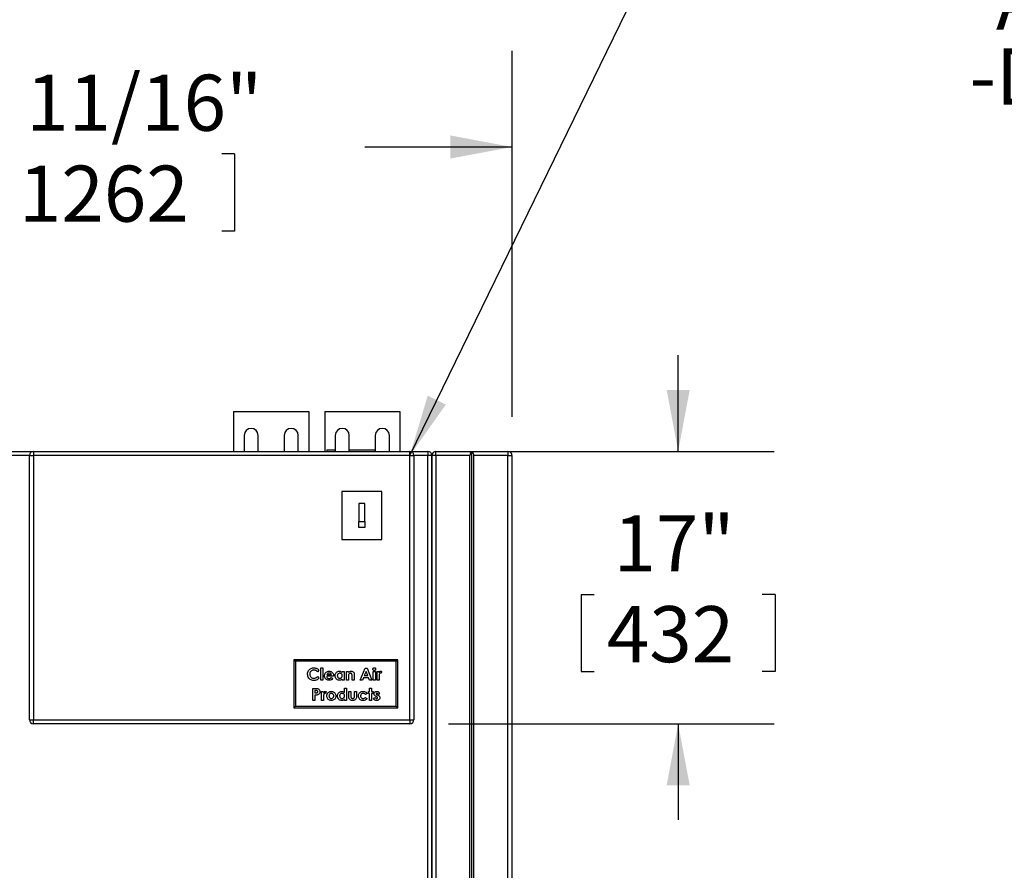
# Model space of a CAD drawing. Units: inches. Extents: x 0.3 to 10.6, y 0.4 to 8.2.
# Drawn here: x 5.3 to 6.6, y 4.5 to 5.6 of the extents above; entities that cross this region are included whole.
import ezdxf

# ---------------------------------------------------------------- set-up
doc = ezdxf.new("R2010")
doc.units = ezdxf.units.IN
doc.header["$MEASUREMENT"] = 0
doc.layers.add('DIMENSION', color=15, linetype='Continuous')
doc.styles.add('SLDTEXTSTYLE0', font='TXT', dxfattribs={"width": 0.7})
doc.dimstyles.new('SLDDIMSTYLE0', dxfattribs={"dimtxt": 0.074341, "dimasz": 0.08, "dimexe": 0, "dimexo": 0.0625, "dimgap": 0.018585, "dimtad": 0, "dimtih": 1, "dimtoh": 1, "dimdec": 6, "dimlfac": 48, "dimrnd": 1e-09, "dimzin": 12, "dimdsep": 46, "dimlunit": 5, "dimtxsty": 'SLDTEXTSTYLE0', "dimsah": 1, "dimcen": 0.09, "dimadec": 0, "dimazin": 3, "dimtfac": 1, "dimtdec": 3, "dimtofl": 0, "dimtmove": 0, "dimatfit": 3, "dimfxl": 1, "dimfrac": 2, "dimtolj": 1, "dimtzin": 12, "dimarcsym": 0})
doc.dimstyles.new('SLDDIMSTYLE1', dxfattribs={"dimtxt": 0.074341, "dimasz": 0.08, "dimexe": 0, "dimexo": 0.0625, "dimgap": 0.018585, "dimtad": 0, "dimtih": 1, "dimtoh": 1, "dimdec": 3, "dimlfac": 48, "dimrnd": 1e-09, "dimzin": 12, "dimdsep": 46, "dimlunit": 5, "dimtxsty": 'SLDTEXTSTYLE0', "dimsah": 1, "dimcen": 0.09, "dimadec": 0, "dimazin": 3, "dimtfac": 1, "dimtdec": 3, "dimtmove": 0, "dimatfit": 0, "dimfxl": 1, "dimfrac": 2, "dimtolj": 1, "dimtzin": 12, "dimarcsym": 0})
doc.dimstyles.new('SLDDIMSTYLE2', dxfattribs={"dimtxt": 0.18, "dimasz": 0.08, "dimexe": 0, "dimexo": 0.0625, "dimgap": 0, "dimtad": 0, "dimtih": 1, "dimtoh": 1, "dimdec": 0, "dimrnd": 1e-09, "dimzin": 0, "dimdsep": 46, "dimlunit": 5, "dimtxsty": 'Standard', "dimsah": 1, "dimcen": 0.09, "dimadec": 0, "dimazin": 0, "dimtfac": 0.08, "dimtdec": 0, "dimtofl": 0, "dimtmove": 0, "dimatfit": 3, "dimfxl": 1, "dimfrac": 2, "dimtolj": 1, "dimtzin": 0, "dimarcsym": 0})

# ---------------------------------------------------------------- blocks, each defined once
blk = doc.blocks.new('_D')
at = {"layer": 'DIMENSION', "color": 7}
for p, q in [((4.9478, 5.0451), (4.9478, 5.5211)), ((5.983, 5.0451), (5.983, 5.5211)), ((4.9478, 5.3961), (5.1393, 5.3961)), ((5.983, 5.3961), (5.7915, 5.3961)), ((5.3085, 5.3872), (5.3085, 5.2868)), ((5.3085, 5.3872), (5.3251, 5.3872)), ((5.6223, 5.3872), (5.6057, 5.3872)), ((5.6223, 5.3872), (5.6223, 5.2868)), ((5.3085, 5.2868), (5.3251, 5.2868)), ((5.6223, 5.2868), (5.6057, 5.2868))]:
    blk.add_line(p, q, dxfattribs=at)
for points in [[(4.9478, 5.3961), (5.0278, 5.3811), (5.0278, 5.4111)], [(5.983, 5.3961), (5.903, 5.4111), (5.903, 5.3811)]]:
    blk.add_solid(points, dxfattribs=at)
at = {"layer": 'DIMENSION', "color": 7, "char_height": 0.07292, "attachment_point": 1, "style": 'SLDTEXTSTYLE0'}
for s, insert in [('49 11/16"', (5.2185, 5.4901)), ('1262', (5.3417, 5.3719))]:
    blk.add_mtext(s, dxfattribs=dict(at, insert=insert))
blk = doc.blocks.new('_D_1')
at = {"layer": 'DIMENSION', "color": 7}
for p, q in [((6.1991, 5.0003), (6.1991, 5.1253)), ((5.9002, 5.0003), (6.3241, 5.0003)), ((6.0731, 4.8144), (6.0731, 4.7139)), ((6.0731, 4.8144), (6.0897, 4.8144)), ((6.3251, 4.8144), (6.3084, 4.8144)), ((6.3251, 4.8144), (6.3251, 4.7139)), ((6.0731, 4.7139), (6.0897, 4.7139)), ((6.3251, 4.7139), (6.3084, 4.7139)), ((5.9002, 4.6461), (6.3241, 4.6461)), ((6.1991, 4.6461), (6.1991, 4.5211))]:
    blk.add_line(p, q, dxfattribs=at)
for points in [[(6.1991, 5.0003), (6.2141, 5.0803), (6.1841, 5.0803)], [(6.1991, 4.6461), (6.1841, 4.5661), (6.2141, 4.5661)]]:
    blk.add_solid(points, dxfattribs=at)
at = {"layer": 'DIMENSION', "color": 7, "char_height": 0.07292, "attachment_point": 1, "style": 'SLDTEXTSTYLE0'}
for s, insert in [('17"', (6.115, 4.9172)), ('432', (6.1063, 4.7991))]:
    blk.add_mtext(s, dxfattribs=dict(at, insert=insert))
blk = doc.blocks.new('SW_NOTE_0_5')
at = {"layer": 'DIMENSION', "color": 0, "attachment_point": 1, "style": 'SLDTEXTSTYLE0'}
for s, insert, char_height in [('ELECTRIC SERVICE', (0.0228, 0.0352), 0.072917), ('(STANDARD)', (0.2142, -0.062), 0.07292), ('-480V 60Hz 3Ph', (0.0228, -0.1592), 0.072917), ('-MICROPROCESSOR', (0.0228, -0.2564), 0.072917), ('-STARTER/OVERLOAD', (0.0228, -0.3536), 0.072917), ('-ALARM', (0.0228, -0.4509), 0.07292), ('-DISCONNECT', (0.0228, -0.5481), 0.072917)]:
    blk.add_mtext(s, dxfattribs=dict(at, insert=insert, char_height=char_height))

msp = doc.modelspace()

# ---------------------------------------------------------------- linework, layer by layer
at = {"color": 7, "linetype": 'Continuous', "lineweight": 25}
for p, q in [((5.62099638, 5.05238622), (5.62099638, 5.0003029)), ((5.62099638, 5.05238622), (5.71865263, 5.05238622)), ((5.71865263, 5.05238622), (5.71865263, 5.0003029)), ((5.73948598, 5.05238622), (5.73948598, 5.0003029)), ((5.73948598, 5.05238622), (5.83714222, 5.05238622)), ((5.83714222, 5.05238622), (5.83714222, 5.0003029)), ((5.63466827, 5.02113622), (5.63466827, 5.0003029)), ((5.65289743, 5.0003029), (5.65289743, 5.02113622)), ((5.6867516, 5.02113622), (5.6867516, 5.0003029)), ((5.70498077, 5.0003029), (5.70498077, 5.02113622)), ((5.75315784, 5.02113622), (5.75315784, 5.0003029)), ((5.77138701, 5.0003029), (5.77138701, 5.02113622)), ((5.80524118, 5.02113622), (5.80524118, 5.0003029)), ((5.82347035, 5.0003029), (5.82347035, 5.02113622)), ((5.05719435, 5.0003029), (5.36057975, 5.0003029)), ((5.35537138, 4.65134457), (5.35537138, 4.99509458)), ((5.35537138, 4.99509458), (5.36057975, 4.99509458)), ((5.36057975, 5.0003029), (5.36057975, 4.99509458)), ((5.36057975, 5.0003029), (5.85016306, 5.0003029)), ((5.36057975, 4.99509458), (5.36057975, 4.65134457)), ((5.85016306, 4.99509458), (5.36057975, 4.99509458)), ((5.74209014, 5.00238623), (5.74209014, 5.0003029)), ((5.74209014, 5.00238623), (5.75315784, 5.00238623)), ((5.77138701, 5.00238623), (5.80524118, 5.00238623)), ((5.85016306, 5.0003029), (5.87360056, 5.0003029)), ((5.85016306, 4.99509458), (5.85016306, 5.0003029)), ((5.85016306, 4.65134457), (5.85016306, 4.99509458)), ((5.85016306, 4.99509458), (5.85537139, 4.99509458)), ((5.85537139, 4.99509458), (5.85537139, 4.65134457)), ((5.87360056, 5.0003029), (5.87360056, 4.99509458)), ((5.87360056, 4.37530289), (5.87360056, 4.99509458)), ((5.87880889, 4.99509458), (5.87360056, 4.99509458)), ((5.87880889, 4.99509458), (5.87880889, 4.97946958)), ((5.87880889, 2.58884456), (5.87880889, 4.99509458)), ((5.88401722, 4.99509458), (5.87880889, 4.99509458)), ((5.88401722, 4.99509458), (5.88401722, 5.0003029)), ((5.88401722, 5.0003029), (5.92828806, 5.0003029)), ((5.92828806, 4.99509458), (5.88401722, 4.99509458)), ((5.88401722, 4.99509458), (5.88401722, 2.58884456)), ((5.92828806, 5.0003029), (5.92981354, 4.99877739)), ((5.92828806, 3.50030293), (5.92828806, 4.99509458)), ((5.92981354, 4.99877739), (5.93089222, 4.99769872)), ((5.93089222, 4.99769872), (5.9319709, 4.99877739)), ((5.93089222, 3.50030293), (5.93089222, 4.99769872)), ((5.9319709, 4.99877739), (5.93349639, 5.0003029)), ((5.93349639, 5.0003029), (5.97776722, 5.0003029)), ((5.97776722, 4.99509458), (5.93349639, 4.99509458)), ((5.93349639, 3.50030293), (5.93349639, 4.99509458)), ((5.97776722, 5.0003029), (5.97776722, 4.99509458)), ((5.97776722, 2.58884456), (5.97776722, 4.99509458)), ((5.97776722, 4.99509458), (5.98297556, 4.99509458)), ((5.98297556, 4.99509458), (5.98297556, 2.58884456)), ((5.87880889, 4.97946958), (5.87880889, 4.37530289)), ((5.81370472, 4.94821958), (5.76162139, 4.94821958)), ((5.76162139, 4.94821958), (5.76162139, 4.88571957)), ((5.81370472, 4.88571957), (5.81370472, 4.94821958)), ((5.79156931, 4.93259457), (5.7837568, 4.93259457)), ((5.7837568, 4.93259457), (5.7837568, 4.90915707)), ((5.79156931, 4.90915707), (5.79156931, 4.93259457)), ((5.7837568, 4.90915707), (5.79156931, 4.90915707)), ((5.7837568, 4.90134457), (5.7837568, 4.90915707)), ((5.79156931, 4.90915707), (5.79156931, 4.90134457)), ((5.79156931, 4.90134457), (5.7837568, 4.90134457)), ((5.76162139, 4.88571957), (5.81370472, 4.88571957)), ((5.69912139, 4.72946955), (5.69912139, 4.66696957)), ((5.69912139, 4.72946955), (5.70120472, 4.72738622)), ((5.83453805, 4.72946955), (5.69912139, 4.72946955)), ((5.70120472, 4.72738622), (5.70120472, 4.6690529)), ((5.83245472, 4.72738622), (5.70120472, 4.72738622)), ((5.83245472, 4.72738622), (5.83453805, 4.72946955)), ((5.83245472, 4.6690529), (5.83245472, 4.72738622)), ((5.83453805, 4.66696957), (5.83453805, 4.72946955)), ((5.73195279, 4.71576344), (5.72989637, 4.71379779)), ((5.73415632, 4.71887467), (5.73696081, 4.71887467)), ((5.73415632, 4.70284903), (5.73415632, 4.71887467)), ((5.73696081, 4.71887467), (5.73696081, 4.70284903)), ((5.76200087, 4.71426731), (5.76480535, 4.71426731)), ((5.76200087, 4.71298086), (5.76200087, 4.71426731)), ((5.76480535, 4.71426731), (5.76480535, 4.70284903)), ((5.76760984, 4.71426731), (5.77041433, 4.71426731)), ((5.76760984, 4.70284903), (5.76760984, 4.71426731)), ((5.77041433, 4.71426731), (5.77041433, 4.71305911)), ((5.78553853, 4.70284903), (5.79185175, 4.71847403)), ((5.79315071, 4.71428296), (5.79080946, 4.70885865)), ((5.79185175, 4.71847403), (5.79445279, 4.71847403)), ((5.79549195, 4.70885865), (5.79315071, 4.71428296)), ((5.79445279, 4.71847403), (5.80076289, 4.70284903)), ((5.80246561, 4.71426731), (5.8052701, 4.71426731)), ((5.80246561, 4.70284903), (5.80246561, 4.71426731)), ((5.8052701, 4.71426731), (5.8052701, 4.70284903)), ((5.80747362, 4.71426731), (5.80987747, 4.71426731)), ((5.80747362, 4.70284903), (5.80747362, 4.71426731)), ((5.80987747, 4.71426731), (5.80987747, 4.71286192)), ((5.81348324, 4.71418591), (5.8126131, 4.71181023)), ((5.72989637, 4.70752527), (5.73189019, 4.70543129)), ((5.73696081, 4.70284903), (5.73415632, 4.70284903)), ((5.75097385, 4.70785705), (5.74196882, 4.70785705)), ((5.74216914, 4.71006057), (5.74817875, 4.71006057)), ((5.74783445, 4.70623882), (5.75018196, 4.70512141)), ((5.75098324, 4.70838602), (5.75097385, 4.70785705)), ((5.76200087, 4.70284903), (5.76200087, 4.70409478)), ((5.76480535, 4.70284903), (5.76200087, 4.70284903)), ((5.77041433, 4.70284903), (5.76760984, 4.70284903)), ((5.77041433, 4.70739381), (5.77041433, 4.70284903)), ((5.7750217, 4.70284903), (5.7750217, 4.70780696)), ((5.77782619, 4.70284903), (5.7750217, 4.70284903)), ((5.77782619, 4.71033601), (5.77782619, 4.70284903)), ((5.78853082, 4.70284903), (5.78553853, 4.70284903)), ((5.78974526, 4.70605417), (5.78853082, 4.70284903)), ((5.79655302, 4.70605417), (5.78974526, 4.70605417)), ((5.79080946, 4.70885865), (5.79549195, 4.70885865)), ((5.79776747, 4.70284903), (5.79655302, 4.70605417)), ((5.80076289, 4.70284903), (5.79776747, 4.70284903)), ((5.8052701, 4.70284903), (5.80246561, 4.70284903)), ((5.81027811, 4.70284903), (5.80747362, 4.70284903)), ((5.81026872, 4.70802919), (5.81027811, 4.70747205)), ((5.81027811, 4.70747205), (5.81027811, 4.70284903)), ((5.72393997, 4.6922131), (5.72706998, 4.6922131)), ((5.72393997, 4.67658813), (5.72393997, 4.6922131)), ((5.72762712, 4.68940863), (5.72674446, 4.68940863)), ((5.72674446, 4.68940863), (5.72674446, 4.68620351)), ((5.73515792, 4.68800639), (5.73756177, 4.68800639)), ((5.73515792, 4.67658813), (5.73515792, 4.68800639)), ((5.73756177, 4.68800639), (5.73756177, 4.68660102)), ((5.74116754, 4.68792501), (5.74029739, 4.68554933)), ((5.76500568, 4.69261377), (5.76781016, 4.69261377)), ((5.76500568, 4.68667613), (5.76500568, 4.69261377)), ((5.76781016, 4.69261377), (5.76781016, 4.67658813)), ((5.77061465, 4.68800639), (5.77341914, 4.68800639)), ((5.77061465, 4.68328947), (5.77061465, 4.68800639)), ((5.77341914, 4.68800639), (5.77341914, 4.68252574)), ((5.77802651, 4.68800639), (5.780831, 4.68800639)), ((5.77802651, 4.68243185), (5.77802651, 4.68800639)), ((5.780831, 4.68800639), (5.780831, 4.6832081)), ((5.79625567, 4.68800639), (5.79765792, 4.68800639)), ((5.79625567, 4.68560255), (5.79625567, 4.68800639)), ((5.79765792, 4.69261377), (5.80046241, 4.69261377)), ((5.79765792, 4.68800639), (5.79765792, 4.69261377)), ((5.80046241, 4.69261377), (5.80046241, 4.68800639)), ((5.80046241, 4.68800639), (5.80226529, 4.68800639)), ((5.80226529, 4.68800639), (5.80226529, 4.68560255)), ((5.72674446, 4.67658813), (5.72393997, 4.67658813)), ((5.72674446, 4.68620351), (5.72773667, 4.68620351)), ((5.72674446, 4.683399), (5.72674446, 4.67658813)), ((5.73796241, 4.67658813), (5.73515792, 4.67658813)), ((5.73795302, 4.68176829), (5.73796241, 4.68121113)), ((5.73796241, 4.68121113), (5.73796241, 4.67658813)), ((5.76500568, 4.67658813), (5.76500568, 4.67783385)), ((5.76781016, 4.67658813), (5.76500568, 4.67658813)), ((5.79227431, 4.68019389), (5.79445279, 4.67869773)), ((5.79465311, 4.68567766), (5.79233064, 4.68440063)), ((5.79765792, 4.68560255), (5.79625567, 4.68560255)), ((5.79765792, 4.67658813), (5.79765792, 4.68560255)), ((5.80046241, 4.67658813), (5.79765792, 4.67658813)), ((5.80046241, 4.68560255), (5.80046241, 4.67658813)), ((5.80226529, 4.68560255), (5.80046241, 4.68560255)), ((5.80306657, 4.6783065), (5.80476616, 4.68019389)), ((5.80706986, 4.68113288), (5.80614024, 4.68160238)), ((5.80726705, 4.68396868), (5.80828117, 4.68345535)), ((5.81087908, 4.68624418), (5.80916383, 4.68440063)), ((5.69912139, 4.66696957), (5.70120472, 4.6690529)), ((5.69912139, 4.66696957), (5.83453805, 4.66696957)), ((5.70120472, 4.6690529), (5.83245472, 4.6690529)), ((5.83245472, 4.6690529), (5.83453805, 4.66696957)), ((5.35537138, 4.65134457), (5.36057975, 4.65134457)), ((5.36057975, 4.64613623), (5.36057975, 4.65134457)), ((5.36057975, 4.65134457), (5.85016306, 4.65134457)), ((5.85016306, 4.65134457), (5.85537139, 4.65134457)), ((5.85016306, 4.65134457), (5.85016306, 4.64613623)), ((5.85016306, 4.64613623), (5.36057975, 4.64613623))]:
    msp.add_line(p, q, dxfattribs=at)
at = {"color": 8, "linetype": 'Continuous', "lineweight": 25}
for p, q in [((5.35537138, 4.99509458), (5.05719435, 4.99509458)), ((5.87360056, 4.99509458), (5.85537139, 4.99509458))]:
    msp.add_line(p, q, dxfattribs=at)
at = {"color": 7, "linetype": 'Continuous', "lineweight": 25}
for centre, radius, start, end in [((5.64378285, 5.02113623), 0.00911458, 0, 180), ((5.69586618, 5.02113623), 0.00911458, 0, 180), ((5.76227243, 5.02113623), 0.00911458, 0, 180), ((5.81435576, 5.02113623), 0.00911458, 0, 180), ((5.36057972, 4.99509456), 0.00520833, 90, 180), ((5.85016305, 4.99509456), 0.00520833, 0, 90), ((5.87360055, 4.99509456), 0.00520833, 0, 90), ((5.88401722, 4.99509456), 0.00520833, 90, 180), ((5.93349639, 4.99509456), 0.00520833, 135, 180), ((5.92828805, 4.99509456), 0.00520833, 0, 45), ((5.97776722, 4.99509456), 0.00520833, 0, 90), ((5.36057972, 4.65134456), 0.00520833, 180, 270), ((5.85016305, 4.65134456), 0.00520833, 270, 0)]:
    msp.add_arc(centre, radius, start, end, dxfattribs=at)
for points, knots in [([(5.71712908, 4.71068656), (5.71718301, 4.71149015), (5.71729081, 4.71309643), (5.71830826, 4.71533072), (5.71984271, 4.71699475), (5.7216, 4.71809025), (5.72339227, 4.71875875), (5.72465461, 4.71883603), (5.72528587, 4.71887467)], [0, 0, 0, 0, 0.1866718508, 0.3731372346, 0.5595846682, 0.7064097904, 0.8531843977, 1, 1, 1, 1]), ([(5.72517633, 4.71607019), (5.72465408, 4.7160323), (5.72361003, 4.71595656), (5.72217964, 4.71524246), (5.72097192, 4.71410092), (5.7200776, 4.71254103), (5.71998159, 4.71130916), (5.71993356, 4.71069284)], [0, 0, 0, 0, 0.1868103499, 0.373456141, 0.5602919411, 0.7800116563, 1, 1, 1, 1]), ([(5.72989637, 4.71379779), (5.72953885, 4.71415436), (5.72882405, 4.71486725), (5.72760324, 4.71558565), (5.72636555, 4.71600469), (5.72557271, 4.71604836), (5.72517633, 4.71607019)], [0, 0, 0, 0, 0.2800860587, 0.5599705368, 0.7800033809, 1, 1, 1, 1]), ([(5.72528587, 4.71887467), (5.72599485, 4.71882433), (5.72741298, 4.71872363), (5.72926315, 4.71797063), (5.7308042, 4.71698105), (5.73156992, 4.71616931), (5.73195279, 4.71576344)], [0, 0, 0, 0, 0.2798491544, 0.5597741872, 0.7798842096, 1, 1, 1, 1]), ([(5.73916433, 4.70849556), (5.73920155, 4.70907708), (5.73927596, 4.71023952), (5.73999287, 4.71186571), (5.74121357, 4.71326226), (5.74293213, 4.71430181), (5.74430535, 4.71441234), (5.7449924, 4.71446763)], [0, 0, 0, 0, 0.18692932064, 0.37366651866, 0.56047381853, 0.7800977624, 1, 1, 1, 1]), ([(5.7449924, 4.71446763), (5.74559107, 4.71443142), (5.74678757, 4.71435903), (5.74846066, 4.71361783), (5.7498775, 4.71232763), (5.75084417, 4.7105039), (5.75093685, 4.70909256), (5.75098324, 4.70838602)], [0, 0, 0, 0, 0.1869258351, 0.3735939594, 0.5602953735, 0.7798799373, 1, 1, 1, 1]), ([(5.75298645, 4.70853626), (5.75301762, 4.7090938), (5.75307993, 4.71020829), (5.75369884, 4.71179359), (5.7548112, 4.71317979), (5.75640262, 4.71427361), (5.75772049, 4.71440296), (5.75837944, 4.71446763)], [0, 0, 0, 0, 0.1870575841, 0.3739195728, 0.5607304099, 0.7803596717, 1, 1, 1, 1]), ([(5.75837944, 4.71446763), (5.75875386, 4.7144449), (5.75950265, 4.71439944), (5.76079231, 4.71396973), (5.76154273, 4.71335572), (5.76200087, 4.71298086)], [0, 0, 0, 0, 0.2803264612, 0.560628323, 1, 1, 1, 1]), ([(5.77041433, 4.71305911), (5.77099423, 4.71349383), (5.77202906, 4.7142696), (5.77330772, 4.71440716), (5.77386986, 4.71446763)], [0, 0, 0, 0, 0.5603747818, 1, 1, 1, 1]), ([(5.77386986, 4.71446763), (5.77448587, 4.71440695), (5.77558723, 4.71429846), (5.77643524, 4.71359898), (5.77680894, 4.71329074)], [0, 0, 0, 0, 0.5593265205, 1, 1, 1, 1]), ([(5.77680894, 4.71329074), (5.77700266, 4.71306085), (5.77739024, 4.71260093), (5.77775881, 4.71157668), (5.77780063, 4.7108066), (5.77782619, 4.71033601)], [0, 0, 0, 0, 0.2798805971, 0.559935597, 1, 1, 1, 1]), ([(5.80206497, 4.71720325), (5.80209448, 4.71747385), (5.80215351, 4.71801508), (5.80263243, 4.71862678), (5.80322416, 4.71901351), (5.80364913, 4.7190545), (5.8038616, 4.71907499)], [0, 0, 0, 0, 0.2797858009, 0.5596185269, 0.7798288753, 1, 1, 1, 1]), ([(5.8038835, 4.71526891), (5.80360664, 4.71530521), (5.80305254, 4.71537785), (5.80246469, 4.71592207), (5.80211751, 4.71655097), (5.80208249, 4.71698579), (5.80206497, 4.71720325)], [0, 0, 0, 0, 0.27928421476, 0.55893366579, 0.77941221522, 1, 1, 1, 1]), ([(5.8038616, 4.71907499), (5.80413571, 4.71903823), (5.80468444, 4.71896464), (5.80526576, 4.71842748), (5.80562209, 4.71781024), (5.80565452, 4.71737854), (5.80567074, 4.71716255)], [0, 0, 0, 0, 0.2791814065, 0.5588695879, 0.7792995698, 1, 1, 1, 1]), ([(5.80567074, 4.71716255), (5.80564198, 4.71689088), (5.80558447, 4.71634766), (5.80510692, 4.71573514), (5.80452431, 4.71532972), (5.80409708, 4.71528918), (5.8038835, 4.71526891)], [0, 0, 0, 0, 0.2798465953, 0.5595625, 0.7798136492, 1, 1, 1, 1]), ([(5.80987747, 4.71286192), (5.81002352, 4.71311249), (5.81031544, 4.7136133), (5.81113853, 4.71429173), (5.81188552, 4.71440102), (5.81234079, 4.71446763)], [0, 0, 0, 0, 0.281117147, 0.5618718896, 1, 1, 1, 1]), ([(5.81234079, 4.71446763), (5.81256272, 4.71444907), (5.81295937, 4.7144159), (5.81332305, 4.71425624), (5.81348324, 4.71418591)], [0, 0, 0, 0, 0.55952998466, 1, 1, 1, 1]), ([(5.72524206, 4.70244839), (5.72443322, 4.70249907), (5.72281668, 4.70260036), (5.72056822, 4.70363035), (5.71866722, 4.7053799), (5.71733284, 4.70782589), (5.71719704, 4.70973243), (5.71712908, 4.71068656)], [0, 0, 0, 0, 0.1869186206, 0.3735757946, 0.5602995601, 0.779951368, 1, 1, 1, 1]), ([(5.71993356, 4.71069284), (5.71996688, 4.71016302), (5.72003349, 4.70910403), (5.72066234, 4.70761329), (5.72177153, 4.70633064), (5.72335522, 4.70541501), (5.72460459, 4.70530693), (5.72522953, 4.70525287)], [0, 0, 0, 0, 0.1869520635, 0.3736706591, 0.560301628, 0.7800628886, 1, 1, 1, 1]), ([(5.72522953, 4.70525287), (5.72573017, 4.70528487), (5.7267308, 4.70534884), (5.72839542, 4.70608747), (5.72932689, 4.70697975), (5.72989637, 4.70752527)], [0, 0, 0, 0, 0.2801253169, 0.5598779568, 1, 1, 1, 1]), ([(5.73189019, 4.70543129), (5.73137769, 4.70495181), (5.73035369, 4.7039938), (5.72864987, 4.70299396), (5.72689505, 4.702517), (5.72579317, 4.70247127), (5.72524206, 4.70244839)], [0, 0, 0, 0, 0.2802315483, 0.5599175091, 0.7798879287, 1, 1, 1, 1]), ([(5.74512073, 4.70264871), (5.74453776, 4.7026835), (5.74337269, 4.70275303), (5.7417387, 4.70346295), (5.74034403, 4.70469592), (5.73932872, 4.70643205), (5.73921915, 4.7078074), (5.73916433, 4.70849556)], [0, 0, 0, 0, 0.1869638247, 0.3736476541, 0.5603848527, 0.7800405134, 1, 1, 1, 1]), ([(5.74196882, 4.70785705), (5.7420693, 4.70742963), (5.74226997, 4.70657608), (5.74309876, 4.70562878), (5.74412175, 4.70512015), (5.7448084, 4.70507509), (5.74515204, 4.70505255)], [0, 0, 0, 0, 0.2801375795, 0.5594247093, 0.7795162507, 1, 1, 1, 1]), ([(5.74318639, 4.71143778), (5.7429525, 4.7112129), (5.74253415, 4.71081068), (5.74228083, 4.7102901), (5.74216914, 4.71006057)], [0, 0, 0, 0, 0.5590814907, 1, 1, 1, 1]), ([(5.74522089, 4.71206377), (5.74481236, 4.71203471), (5.74408262, 4.71198281), (5.74346031, 4.71160436), (5.74318639, 4.71143778)], [0, 0, 0, 0, 0.5598376268, 1, 1, 1, 1]), ([(5.75018196, 4.70512141), (5.74983637, 4.70469302), (5.74914565, 4.70383682), (5.74740732, 4.70282286), (5.74598774, 4.70271474), (5.74512073, 4.70264871)], [0, 0, 0, 0, 0.280451684, 0.5605353251, 1, 1, 1, 1]), ([(5.74515204, 4.70505255), (5.74572394, 4.70512084), (5.74674726, 4.70524303), (5.74750166, 4.70593401), (5.74783445, 4.70623882)], [0, 0, 0, 0, 0.5588720845, 1, 1, 1, 1]), ([(5.74817875, 4.71006057), (5.7480333, 4.71039024), (5.74774213, 4.71105021), (5.74692358, 4.71166776), (5.74606552, 4.71201625), (5.74550248, 4.71204793), (5.74522089, 4.71206377)], [0, 0, 0, 0, 0.2793677446, 0.5592549374, 0.7795743981, 1, 1, 1, 1]), ([(5.75846396, 4.70264871), (5.75790597, 4.70269608), (5.75678999, 4.70279082), (5.75529691, 4.70362372), (5.75403626, 4.70487145), (5.75313157, 4.7065637), (5.75303484, 4.7078785), (5.75298645, 4.70853626)], [0, 0, 0, 0, 0.1866320412, 0.3732675746, 0.5601575978, 0.7799610242, 1, 1, 1, 1]), ([(5.75896789, 4.71186345), (5.7584878, 4.71181079), (5.75752784, 4.71170551), (5.75646355, 4.71081042), (5.75587104, 4.70971021), (5.75581765, 4.70895705), (5.75579093, 4.70858008)], [0, 0, 0, 0, 0.2795904326, 0.5590620143, 0.7793057827, 1, 1, 1, 1]), ([(5.75579093, 4.70858008), (5.75583679, 4.70809618), (5.75592841, 4.70712942), (5.75676944, 4.70602067), (5.75784169, 4.70535243), (5.75860073, 4.70528606), (5.75898042, 4.70525287)], [0, 0, 0, 0, 0.2799843756, 0.5593619776, 0.7795863003, 1, 1, 1, 1]), ([(5.76200087, 4.70409478), (5.76172088, 4.70385966), (5.76116118, 4.70338966), (5.75998456, 4.7027797), (5.75904035, 4.70269836), (5.75846396, 4.70264871)], [0, 0, 0, 0, 0.2805414769, 0.5608034672, 1, 1, 1, 1]), ([(5.76220119, 4.70858947), (5.76215776, 4.70907523), (5.76207102, 4.71004553), (5.76120546, 4.71114809), (5.76010865, 4.71177654), (5.75934839, 4.71183446), (5.75896789, 4.71186345)], [0, 0, 0, 0, 0.2799996126, 0.5592953233, 0.7794318971, 1, 1, 1, 1]), ([(5.75898042, 4.70525287), (5.75946858, 4.70530537), (5.76044424, 4.70541029), (5.76153289, 4.70631511), (5.76212466, 4.70744032), (5.76217566, 4.70820613), (5.76220119, 4.70858947)], [0, 0, 0, 0, 0.2796860212, 0.5589836383, 0.7792381493, 1, 1, 1, 1]), ([(5.77054579, 4.70969122), (5.77049737, 4.70926388), (5.77041084, 4.70850033), (5.77041326, 4.70773209), (5.77041433, 4.70739381)], [0, 0, 0, 0, 0.5596612765, 1, 1, 1, 1]), ([(5.77299659, 4.71186345), (5.77266452, 4.71182705), (5.77200038, 4.71175426), (5.77101571, 4.7109969), (5.77072389, 4.71018609), (5.77054579, 4.70969122)], [0, 0, 0, 0, 0.2803980237, 0.5607998006, 1, 1, 1, 1]), ([(5.7750217, 4.70780696), (5.77501515, 4.70823786), (5.77500204, 4.70909915), (5.7749509, 4.71018369), (5.77466341, 4.71100904), (5.77423495, 4.71151138), (5.7736456, 4.71181975), (5.77321308, 4.71184887), (5.77299659, 4.71186345)], [0, 0, 0, 0, 0.25054155308, 0.50079240604, 0.62571575631, 0.75038708928, 0.8750644893, 1, 1, 1, 1]), ([(5.81180556, 4.71206377), (5.81160996, 4.71202603), (5.8112172, 4.71195025), (5.81069578, 4.71131778), (5.8102729, 4.71000023), (5.8102704, 4.70881858), (5.81026872, 4.70802919)], [0, 0, 0, 0, 0.1238759882, 0.2487488724, 0.4981299753, 1, 1, 1, 1]), ([(5.8126131, 4.71181023), (5.8124697, 4.71188272), (5.81221391, 4.71201203), (5.81193022, 4.71204797), (5.81180556, 4.71206377)], [0, 0, 0, 0, 0.5605659554, 1, 1, 1, 1]), ([(5.72706998, 4.6922131), (5.72760858, 4.69220233), (5.72868525, 4.69218079), (5.73030091, 4.69199377), (5.7318722, 4.69122716), (5.73299094, 4.68968671), (5.73310006, 4.68841289), (5.73315472, 4.68777475)], [0, 0, 0, 0, 0.1875572962, 0.3749280375, 0.5612174381, 0.780188769, 1, 1, 1, 1]), ([(5.72961468, 4.68909875), (5.72925245, 4.68921077), (5.72860392, 4.68941135), (5.72792628, 4.68940946), (5.72762712, 4.68940863)], [0, 0, 0, 0, 0.5585303543, 1, 1, 1, 1]), ([(5.72773667, 4.68620351), (5.72802641, 4.68620813), (5.72860489, 4.68621735), (5.72934153, 4.68630623), (5.72985068, 4.68660421), (5.73014584, 4.68693284), (5.73032378, 4.68734093), (5.73034141, 4.68763221), (5.73035023, 4.68777791)], [0, 0, 0, 0, 0.2505048965, 0.5001474487, 0.625131648, 0.7500840554, 0.8749895819, 1, 1, 1, 1]), ([(5.73035023, 4.68777791), (5.73034099, 4.68792623), (5.73032253, 4.68822257), (5.73011958, 4.68873029), (5.72980592, 4.68895918), (5.72961468, 4.68909875)], [0, 0, 0, 0, 0.2811355869, 0.5616947255, 1, 1, 1, 1]), ([(5.73315472, 4.68777475), (5.73311424, 4.68724143), (5.73303337, 4.686176), (5.7322031, 4.68489173), (5.7311123, 4.68404852), (5.73032265, 4.68377414), (5.72992767, 4.68363689)], [0, 0, 0, 0, 0.2799436248, 0.559248025, 0.7795401098, 1, 1, 1, 1]), ([(5.73756177, 4.68660102), (5.73770782, 4.68685159), (5.73799974, 4.6873524), (5.73882282, 4.68803083), (5.73956982, 4.68814011), (5.74002508, 4.68820671)], [0, 0, 0, 0, 0.2811181415, 0.561872335, 1, 1, 1, 1]), ([(5.74002508, 4.68820671), (5.74024702, 4.68818816), (5.74064367, 4.688155), (5.74100735, 4.68799534), (5.74116754, 4.68792501)], [0, 0, 0, 0, 0.5595309266, 1, 1, 1, 1]), ([(5.74410661, 4.68667613), (5.74441791, 4.6869282), (5.74504039, 4.68743222), (5.74634738, 4.68806026), (5.74737954, 4.68815119), (5.74800973, 4.68820671)], [0, 0, 0, 0, 0.2803726623, 0.5606310381, 1, 1, 1, 1]), ([(5.74800973, 4.68820671), (5.74859102, 4.68815995), (5.74975376, 4.68806642), (5.75135243, 4.6872951), (5.75275294, 4.68608211), (5.75378462, 4.68436044), (5.75392025, 4.68299117), (5.75398805, 4.68230664)], [0, 0, 0, 0, 0.1868098874, 0.3736709978, 0.56038156, 0.7802239187, 1, 1, 1, 1]), ([(5.75599125, 4.68227533), (5.75602242, 4.68283288), (5.75608474, 4.68394738), (5.75670365, 4.68553269), (5.757816, 4.68691888), (5.75940743, 4.68801268), (5.7607253, 4.68814203), (5.76138425, 4.68820671)], [0, 0, 0, 0, 0.18706016149, 0.3739218541, 0.56073239521, 0.78035867167, 1, 1, 1, 1]), ([(5.76138425, 4.68820671), (5.76176095, 4.68818437), (5.76251427, 4.68813971), (5.76380529, 4.68768739), (5.76455062, 4.68705949), (5.76500568, 4.68667613)], [0, 0, 0, 0, 0.2803272491, 0.560606493, 1, 1, 1, 1]), ([(5.78323484, 4.68225656), (5.783285, 4.68285841), (5.78338532, 4.68406208), (5.7842204, 4.68570528), (5.78555807, 4.68708802), (5.78739788, 4.68804062), (5.78881651, 4.68815133), (5.78952616, 4.68820671)], [0, 0, 0, 0, 0.1867099925, 0.3734079195, 0.5600691187, 0.7799305288, 1, 1, 1, 1]), ([(5.78952616, 4.68820671), (5.7900828, 4.68817486), (5.79119562, 4.68811119), (5.79265263, 4.68752967), (5.79383984, 4.68671071), (5.794382, 4.68602203), (5.79465311, 4.68567766)], [0, 0, 0, 0, 0.2799749743, 0.5597225257, 0.7798408296, 1, 1, 1, 1]), ([(5.80346721, 4.68501097), (5.80354289, 4.68551971), (5.80369448, 4.68653879), (5.80475781, 4.68757349), (5.80595019, 4.6881343), (5.80675061, 4.68818255), (5.80715124, 4.68820671)], [0, 0, 0, 0, 0.2788230912, 0.5585248268, 0.7790341429, 1, 1, 1, 1]), ([(5.80715124, 4.68820671), (5.80755939, 4.68817539), (5.80837573, 4.68811276), (5.80974444, 4.68751652), (5.81044912, 4.68672632), (5.81087908, 4.68624418)], [0, 0, 0, 0, 0.28047914027, 0.56099289271, 1, 1, 1, 1]), ([(5.72992767, 4.68363689), (5.72933675, 4.68355109), (5.72828078, 4.68339777), (5.72721418, 4.68339863), (5.72674446, 4.683399)], [0, 0, 0, 0, 0.559607293, 1, 1, 1, 1]), ([(5.73948985, 4.68580287), (5.73929426, 4.68576512), (5.7389015, 4.68568932), (5.73838007, 4.68505687), (5.73795722, 4.68373931), (5.7379547, 4.68255767), (5.73795302, 4.68176829)], [0, 0, 0, 0, 0.12387797061, 0.24874659966, 0.49813344359, 1, 1, 1, 1]), ([(5.74029739, 4.68554933), (5.740154, 4.68562182), (5.7398982, 4.68575113), (5.73961451, 4.68578707), (5.73948985, 4.68580287)], [0, 0, 0, 0, 0.56055909882, 1, 1, 1, 1]), ([(5.74216914, 4.68228787), (5.74219649, 4.6827491), (5.74225117, 4.68367123), (5.74280538, 4.68525606), (5.74361339, 4.68613787), (5.74410661, 4.68667613)], [0, 0, 0, 0, 0.280509188, 0.5608177655, 1, 1, 1, 1]), ([(5.74802226, 4.67638781), (5.74744556, 4.67642998), (5.74629262, 4.67651428), (5.74471456, 4.67730299), (5.74336631, 4.67854395), (5.74234277, 4.68024726), (5.74222703, 4.68160753), (5.74216914, 4.68228787)], [0, 0, 0, 0, 0.1868144769, 0.3734853008, 0.5603553746, 0.7801098928, 1, 1, 1, 1]), ([(5.74807233, 4.68560255), (5.74759776, 4.68554712), (5.74664866, 4.68543628), (5.74561539, 4.68452561), (5.745051, 4.68342967), (5.74499944, 4.68268537), (5.74497363, 4.6823129)], [0, 0, 0, 0, 0.2794678914, 0.5589084678, 0.77926338, 1, 1, 1, 1]), ([(5.74497363, 4.6823129), (5.74501286, 4.68183512), (5.74509119, 4.68088102), (5.74587712, 4.67975255), (5.74693821, 4.67908672), (5.74768786, 4.67902356), (5.74806294, 4.67899197)], [0, 0, 0, 0, 0.2802062955, 0.5595453707, 0.779618854, 1, 1, 1, 1]), ([(5.75398805, 4.68230664), (5.75394043, 4.6817241), (5.75384517, 4.68055892), (5.75306248, 4.67895999), (5.75182544, 4.67757346), (5.7500826, 4.67657057), (5.74870913, 4.67644874), (5.74802226, 4.67638781)], [0, 0, 0, 0, 0.1867794704, 0.3735894289, 0.5602836538, 0.7800978131, 1, 1, 1, 1]), ([(5.74806294, 4.67899197), (5.74854218, 4.67904701), (5.74950051, 4.67915708), (5.7505403, 4.68007986), (5.75110833, 4.68118594), (5.75115847, 4.68193701), (5.75118356, 4.6823129)], [0, 0, 0, 0, 0.2795278246, 0.5589672769, 0.7792712974, 1, 1, 1, 1]), ([(5.75118356, 4.6823129), (5.75114316, 4.68279016), (5.75106248, 4.6837432), (5.7502588, 4.68485735), (5.74919555, 4.68551222), (5.74844699, 4.68557242), (5.74807233, 4.68560255)], [0, 0, 0, 0, 0.2801716789, 0.5594718169, 0.7795121268, 1, 1, 1, 1]), ([(5.76146877, 4.67638781), (5.76091078, 4.67643516), (5.75979478, 4.67652988), (5.75830172, 4.67736284), (5.75704106, 4.67861054), (5.75613639, 4.6803028), (5.75603965, 4.68161759), (5.75599125, 4.68227533)], [0, 0, 0, 0, 0.1866331919, 0.3732690092, 0.5601602265, 0.7799632833, 1, 1, 1, 1]), ([(5.7619727, 4.68560255), (5.76149262, 4.68554988), (5.76053265, 4.68544457), (5.75946835, 4.6845495), (5.75887584, 4.68344928), (5.75882246, 4.68269612), (5.75879574, 4.68231916)], [0, 0, 0, 0, 0.2795907144, 0.5590634664, 0.7793066782, 1, 1, 1, 1]), ([(5.75879574, 4.68231916), (5.7588416, 4.68183526), (5.75893321, 4.68086851), (5.75977425, 4.67975978), (5.76084649, 4.67909153), (5.76160553, 4.67902516), (5.76198521, 4.67899197)], [0, 0, 0, 0, 0.2799809459, 0.5593616506, 0.7795873135, 1, 1, 1, 1]), ([(5.76500568, 4.67783385), (5.76472569, 4.67759873), (5.764166, 4.67712873), (5.76298936, 4.67651881), (5.76204516, 4.67643746), (5.76146877, 4.67638781)], [0, 0, 0, 0, 0.28054226305, 0.56080223652, 1, 1, 1, 1]), ([(5.765206, 4.68232855), (5.76516258, 4.68281432), (5.76507584, 4.68378462), (5.76421026, 4.68488716), (5.76311346, 4.68551561), (5.7623532, 4.68557355), (5.7619727, 4.68560255)], [0, 0, 0, 0, 0.2800038506, 0.5592953119, 0.7794315366, 1, 1, 1, 1]), ([(5.76198521, 4.67899197), (5.76247339, 4.67904445), (5.76344905, 4.67914936), (5.7645377, 4.68005419), (5.76512947, 4.6811794), (5.76518047, 4.6819452), (5.765206, 4.68232855)], [0, 0, 0, 0, 0.2796869968, 0.5589842356, 0.7792384483, 1, 1, 1, 1]), ([(5.77095582, 4.67954284), (5.77083169, 4.6802364), (5.77060979, 4.68147621), (5.77061317, 4.6827349), (5.77061465, 4.68328947)], [0, 0, 0, 0, 0.5594134571, 1, 1, 1, 1]), ([(5.77571343, 4.67638781), (5.77513669, 4.67641832), (5.77398546, 4.67647922), (5.77250077, 4.6771866), (5.7714669, 4.67828182), (5.77112624, 4.67912235), (5.77095582, 4.67954284)], [0, 0, 0, 0, 0.2804194023, 0.5597348463, 0.779750721, 1, 1, 1, 1]), ([(5.77341914, 4.68252574), (5.77342564, 4.68212275), (5.77343861, 4.68131877), (5.77358681, 4.68028901), (5.7740478, 4.67961163), (5.77469409, 4.67909488), (5.77531185, 4.67903308), (5.77572282, 4.67899197)], [0, 0, 0, 0, 0.2510433939, 0.5008454273, 0.626043998, 0.7512228705, 1, 1, 1, 1]), ([(5.78034898, 4.67914533), (5.78008938, 4.6786721), (5.7795705, 4.67772621), (5.77830978, 4.67684028), (5.77697919, 4.67643985), (5.77613556, 4.67640516), (5.77571343, 4.67638781)], [0, 0, 0, 0, 0.279741663, 0.55914930846, 0.77941541704, 1, 1, 1, 1]), ([(5.77572282, 4.67899197), (5.77597292, 4.67900699), (5.77647252, 4.67903699), (5.77711709, 4.67933899), (5.77758201, 4.67979668), (5.77774896, 4.68015327), (5.77783245, 4.6803316)], [0, 0, 0, 0, 0.2801833371, 0.5596951225, 0.7797925438, 1, 1, 1, 1]), ([(5.77783245, 4.6803316), (5.77790335, 4.68072011), (5.77803016, 4.6814149), (5.77802762, 4.6821207), (5.77802651, 4.68243185)], [0, 0, 0, 0, 0.5591582051, 1, 1, 1, 1]), ([(5.780831, 4.6832081), (5.78083507, 4.68243653), (5.78084234, 4.68106056), (5.78049955, 4.67972985), (5.78034898, 4.67914533)], [0, 0, 0, 0, 0.5607434576, 1, 1, 1, 1]), ([(5.78944165, 4.67638781), (5.78884568, 4.6764191), (5.7876549, 4.67648162), (5.7859558, 4.67714434), (5.78452256, 4.67840254), (5.78343598, 4.68014636), (5.78330189, 4.6815532), (5.78323484, 4.68225656)], [0, 0, 0, 0, 0.1870693144, 0.3737752463, 0.5604316978, 0.7802352999, 1, 1, 1, 1]), ([(5.78953868, 4.68560255), (5.78902624, 4.68555948), (5.78800307, 4.6854735), (5.78681796, 4.68459367), (5.78612999, 4.68344609), (5.78606957, 4.68264289), (5.78603933, 4.68224091)], [0, 0, 0, 0, 0.28015449124, 0.55936834292, 0.77947618872, 1, 1, 1, 1]), ([(5.78603933, 4.68224091), (5.78608838, 4.6817485), (5.78618636, 4.6807649), (5.78708968, 4.67965795), (5.78822815, 4.67906979), (5.78899925, 4.67901793), (5.78938531, 4.67899197)], [0, 0, 0, 0, 0.27985158821, 0.55901467835, 0.77921891009, 1, 1, 1, 1]), ([(5.78938531, 4.67899197), (5.79000359, 4.67904012), (5.79110777, 4.67912613), (5.79191783, 4.6798676), (5.79227431, 4.68019389)], [0, 0, 0, 0, 0.5599475529, 1, 1, 1, 1]), ([(5.79445279, 4.67869773), (5.79409616, 4.67829751), (5.79338306, 4.67749728), (5.79166346, 4.67656991), (5.790284, 4.67645685), (5.78944165, 4.67638781)], [0, 0, 0, 0, 0.2803471407, 0.5605531363, 1, 1, 1, 1]), ([(5.79233064, 4.68440063), (5.79187993, 4.68479896), (5.79107364, 4.68551154), (5.79000844, 4.6855747), (5.78953868, 4.68560255)], [0, 0, 0, 0, 0.55899974777, 1, 1, 1, 1]), ([(5.80701038, 4.67638781), (5.80658559, 4.67641279), (5.80573641, 4.67646274), (5.80428485, 4.6770129), (5.80352825, 4.67781628), (5.80306657, 4.6783065)], [0, 0, 0, 0, 0.2806645453, 0.5610637571, 1, 1, 1, 1]), ([(5.80614024, 4.68160238), (5.80576596, 4.68180905), (5.80501801, 4.68222206), (5.8041449, 4.6830423), (5.80356296, 4.68400197), (5.80349912, 4.68467471), (5.80346721, 4.68501097)], [0, 0, 0, 0, 0.280475238, 0.5604983868, 0.7803145952, 1, 1, 1, 1]), ([(5.80476616, 4.68019389), (5.80513606, 4.67985067), (5.80579603, 4.67923829), (5.80667439, 4.67906718), (5.80706046, 4.67899197)], [0, 0, 0, 0, 0.5604647052, 1, 1, 1, 1]), ([(5.80726705, 4.68560255), (5.80714002, 4.6855967), (5.80688639, 4.68558502), (5.80655648, 4.68544479), (5.80631582, 4.6852042), (5.80628639, 4.68500431), (5.8062717, 4.68490454)], [0, 0, 0, 0, 0.2810769631, 0.5612065252, 0.7809848738, 1, 1, 1, 1]), ([(5.8062717, 4.68490454), (5.80630069, 4.68476972), (5.80635896, 4.6844987), (5.80678098, 4.6842223), (5.80708258, 4.68406493), (5.80726705, 4.68396868)], [0, 0, 0, 0, 0.2776939391, 0.5582142454, 1, 1, 1, 1]), ([(5.8110794, 4.67987149), (5.81100345, 4.67930816), (5.81085148, 4.6781808), (5.80967796, 4.67702192), (5.80833542, 4.67645935), (5.80745238, 4.67641167), (5.80701038, 4.67638781)], [0, 0, 0, 0, 0.2790115687, 0.5583652472, 0.7789461817, 1, 1, 1, 1]), ([(5.80706046, 4.67899197), (5.80721638, 4.67899989), (5.80752777, 4.67901572), (5.80791908, 4.67921469), (5.80821143, 4.6795064), (5.80825377, 4.67974996), (5.8082749, 4.67987149)], [0, 0, 0, 0, 0.28083749474, 0.56087779805, 0.78088114534, 1, 1, 1, 1]), ([(5.8082749, 4.67987149), (5.80823439, 4.68003851), (5.80815292, 4.68037442), (5.80768068, 4.68079014), (5.80730165, 4.68100282), (5.80706986, 4.68113288)], [0, 0, 0, 0, 0.2775467427, 0.5581792498, 1, 1, 1, 1]), ([(5.80916383, 4.68440063), (5.80886736, 4.68471477), (5.80845432, 4.68515244), (5.80777372, 4.68553812), (5.80743579, 4.68558109), (5.80726705, 4.68560255)], [0, 0, 0, 0, 0.5600954379, 0.7803295311, 1, 1, 1, 1]), ([(5.80828117, 4.68345535), (5.80867965, 4.68324359), (5.80947537, 4.68282072), (5.81044895, 4.68199437), (5.81099821, 4.68093732), (5.81105232, 4.68022692), (5.8110794, 4.67987149)], [0, 0, 0, 0, 0.2805939424, 0.5603088011, 0.7800158047, 1, 1, 1, 1])]:
    msp.add_open_spline(points, degree=3, knots=knots, dxfattribs=at)

# ---------------------------------------------------------------- block references
at = {"layer": 'DIMENSION', "color": 7}
msp.add_blockref('SW_NOTE_0_5', (6.55508242, 6.07233393), dxfattribs=at)

# ---------------------------------------------------------------- dimensions: what is measured, and where the dimension line sits
dim = msp.add_linear_dim(base=(5.98297555, 5.39608702), p1=(4.9478193, 4.99509456), p2=(5.98297555, 4.99509456), dimstyle='SLDDIMSTYLE0', dxfattribs=at)
dim.commit()
dim.dimension.update_dxf_attribs({"geometry": '_D', "text_midpoint": (5.46539743, 5.39608702), "dimtype": 160})
dim = msp.add_linear_dim(base=(6.19906485, 5.00030289), p1=(5.85016305, 4.64613623), p2=(5.85016305, 5.00030289), angle=90, dimstyle='SLDDIMSTYLE1', dxfattribs=at)
dim.commit()
dim.dimension.update_dxf_attribs({"geometry": '_D_1', "text_midpoint": (6.19906485, 4.82321956), "dimtype": 160})

# ---------------------------------------------------------------- leaders
msp.add_leader([(5.85016305, 4.99509456), (6.37509456, 6.07233393), (6.55508242, 6.07233393)], dimstyle='SLDDIMSTYLE2', dxfattribs=at)

doc.saveas('drawing.dxf')
